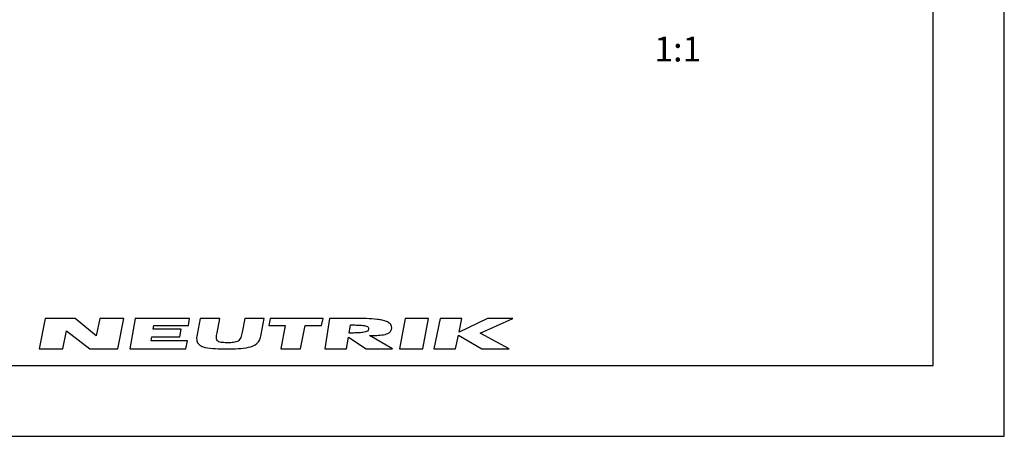
# Model space of a CAD drawing. Units: millimetres. Extents: x 0 to 420, y 0 to 297.
# Drawn here: x 281 to 420, y 0 to 59 of the extents above; entities that cross this region are included whole.
import ezdxf

# ---------------------------------------------------------------- set-up
doc = ezdxf.new("R2010")
doc.units = ezdxf.units.MM
doc.header["$LTSCALE"] = 23.1
doc.layers.get('0').update_dxf_attribs({"linetype": 'CONTINUOUS'})
doc.layers.add('3D_NOTIZEN', color=7, linetype='CONTINUOUS')
doc.styles.get("Standard").update_dxf_attribs({"font": 'txt', "width": 0.7})

# ---------------------------------------------------------------- blocks, each defined once
blk = doc.blocks.new('NEUTRIK_BL0', base_point=(317.5, 14.46))
at = {"color": 2, "linetype": 'CONTINUOUS'}
for p, q in [((285.01, 16.61), (284.17, 12.31)), ((289.23, 16.61), (285.01, 16.61)), ((292.19, 14.15), (289.23, 16.61)), ((292.68, 16.61), (292.19, 14.15)), ((296.08, 16.61), (292.68, 16.61)), ((295.24, 12.31), (296.08, 16.61)), ((297.67, 16.61), (296.92, 12.31)), ((305.33, 16.61), (297.67, 16.61)), ((300.21, 15.08), (300.3, 15.59)), ((300.3, 15.59), (305.15, 15.59)), ((305.15, 15.59), (305.33, 16.61)), ((306.8, 16.61), (306.37, 14.32)), ((309.56, 16.61), (306.8, 16.61)), ((309.19, 14.6), (309.56, 16.61)), ((313.08, 16.61), (312.72, 14.69)), ((315.83, 16.61), (313.08, 16.61)), ((315.41, 14.32), (315.83, 16.61)), ((316.69, 16.61), (316.49, 15.6)), ((316.49, 15.6), (318.8, 15.6)), ((324.11, 16.61), (316.69, 16.61)), ((318.8, 15.6), (318.15, 12.31)), ((320.95, 12.31), (321.6, 15.6)), ((321.6, 15.6), (323.91, 15.6)), ((323.91, 15.6), (324.11, 16.61)), ((325.04, 16.61), (324.36, 12.31)), ((328.62, 16.61), (325.04, 16.61)), ((327.79, 14.55), (327.97, 15.69)), ((335.68, 16.61), (334.89, 12.31)), ((338.95, 16.61), (335.68, 16.61)), ((338.17, 12.31), (338.95, 16.61)), ((340.61, 16.61), (339.71, 12.31)), ((343.66, 16.61), (340.61, 16.61)), ((343.25, 14.65), (343.66, 16.61)), ((347.25, 16.61), (343.25, 14.65)), ((346.22, 14.51), (350.83, 16.61)), ((350.83, 16.61), (347.25, 16.61)), ((287.48, 12.31), (287.98, 14.85)), ((287.98, 14.85), (291.28, 12.31)), ((299.92, 13.44), (300.02, 14.01)), ((300.02, 14.01), (303.95, 14.01)), ((304.14, 15.08), (300.21, 15.08)), ((303.95, 14.01), (304.14, 15.08)), ((327.43, 12.31), (327.7, 13.99)), ((327.7, 13.99), (330.18, 12.31)), ((333.89, 12.31), (330.65, 14.18)), ((342.75, 12.31), (343.16, 14.24)), ((343.16, 14.24), (346.45, 12.31)), ((350.29, 12.31), (346.22, 14.51)), ((305.01, 13.44), (299.92, 13.44)), ((304.82, 12.31), (305.01, 13.44)), ((284.17, 12.31), (287.48, 12.31)), ((291.28, 12.31), (295.24, 12.31)), ((296.92, 12.31), (304.82, 12.31)), ((318.15, 12.31), (320.95, 12.31)), ((324.36, 12.31), (327.43, 12.31)), ((330.18, 12.31), (333.89, 12.31)), ((334.89, 12.31), (338.17, 12.31)), ((339.71, 12.31), (342.75, 12.31)), ((346.45, 12.31), (350.29, 12.31))]:
    blk.add_line(p, q, dxfattribs=at)
for points, knots in [([(327.97, 15.69), (328.24, 15.69), (328.77, 15.68), (329.42, 15.66), (329.9, 15.61), (330.22, 15.54), (330.48, 15.42), (330.54, 15.25), (330.52, 15.12)], [0, 0, 0, 0, 0.25, 0.5, 0.625, 0.75, 0.875, 1, 1, 1, 1]), ([(333.77, 15.27), (333.77, 15.41), (333.72, 15.63), (333.5, 15.94), (333.07, 16.19), (332.44, 16.37), (331.5, 16.52), (330.23, 16.6), (329.16, 16.61), (328.62, 16.61)], [0, 0, 0, 0, 0.0625, 0.125, 0.25, 0.375, 0.5, 0.75, 1, 1, 1, 1]), ([(330.65, 14.18), (331, 14.18), (331.69, 14.2), (332.65, 14.29), (333.33, 14.49), (333.69, 14.83), (333.77, 15.1), (333.77, 15.27)], [0, 0, 0, 0, 0.25, 0.5, 0.75, 0.875, 1, 1, 1, 1]), ([(306.37, 14.32), (306.32, 14.05), (306.29, 13.56), (306.49, 13.04), (306.92, 12.71), (307.71, 12.45), (308.94, 12.33), (310.02, 12.31), (310.57, 12.31)], [0, 0, 0, 0, 0.125, 0.25, 0.375, 0.5, 0.75, 1, 1, 1, 1]), ([(310.72, 13.18), (310.45, 13.18), (310.05, 13.19), (309.6, 13.26), (309.32, 13.37), (309.15, 13.57), (309.1, 13.86), (309.12, 14.21), (309.16, 14.47), (309.19, 14.6)], [0, 0, 0, 0, 0.25, 0.375, 0.5, 0.625, 0.75, 0.875, 1, 1, 1, 1]), ([(310.57, 12.31), (311.11, 12.31), (312.18, 12.33), (313.68, 12.48), (314.71, 12.88), (315.22, 13.57), (315.36, 14.05), (315.41, 14.32)], [0, 0, 0, 0, 0.25, 0.5, 0.75, 0.875, 1, 1, 1, 1]), ([(312.72, 14.69), (312.67, 14.42), (312.59, 14.03), (312.38, 13.62), (312.09, 13.33), (311.52, 13.2), (310.99, 13.18), (310.72, 13.18)], [0, 0, 0, 0, 0.25, 0.375, 0.5, 0.75, 1, 1, 1, 1]), ([(330.52, 15.12), (330.5, 14.98), (330.37, 14.81), (329.98, 14.65), (329.37, 14.58), (328.59, 14.55), (328.06, 14.55), (327.79, 14.55)], [0, 0, 0, 0, 0.125, 0.25, 0.5, 0.75, 1, 1, 1, 1])]:
    blk.add_open_spline(points, degree=3, knots=knots, dxfattribs=at)

msp = doc.modelspace()

# ---------------------------------------------------------------- linework, layer by layer
at = {"color": 7, "linetype": 'CONTINUOUS'}
for p, q in [((420, 0), (420, 297)), ((410, 10), (410, 287)), ((12.5, 10), (410, 10)), ((0, 0), (420, 0))]:
    msp.add_line(p, q, dxfattribs=at)

# ---------------------------------------------------------------- block references
at = {"color": 2, "linetype": 'CONTINUOUS'}
msp.add_blockref('NEUTRIK_BL0', (317.50114, 14.46267), dxfattribs=at)

# ---------------------------------------------------------------- texts
at = {"layer": '3D_NOTIZEN', "color": 5, "linetype": 'CONTINUOUS', "insert": (377.35801, 56.30839), "char_height": 3.5, "width": 7.875, "attachment_point": 3, "line_spacing_factor": 0.9}
msp.add_mtext('1:1', dxfattribs=at)

doc.saveas('drawing.dxf')
